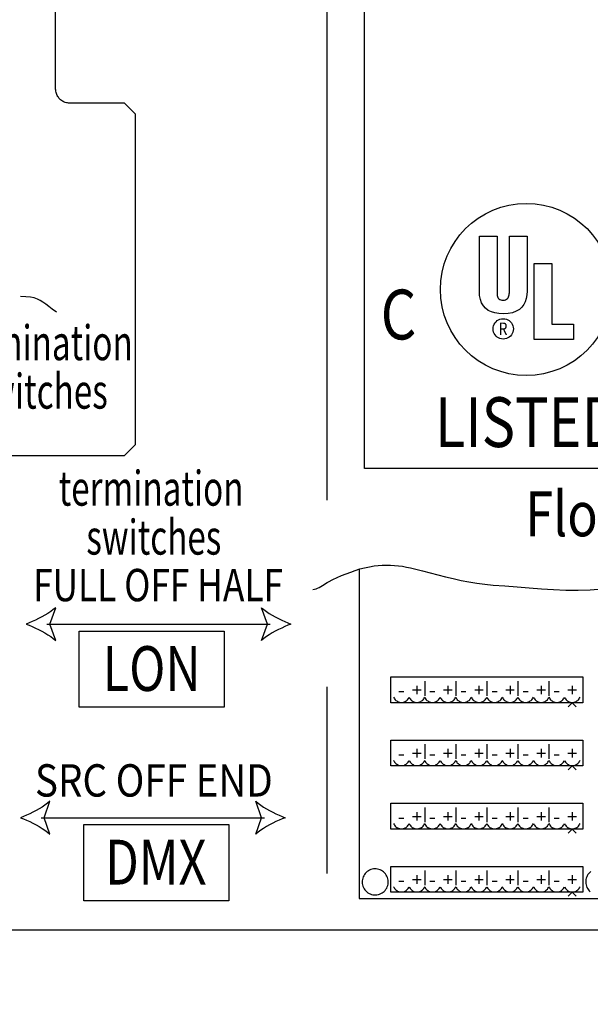
# Model space of a CAD drawing. Extents: x 1.8 to 50.3, y 5.2 to 34.
# Drawn here: x 27.5 to 28.6, y 23.4 to 25.4 of the extents above; entities that cross this region are included whole.
import ezdxf
from ezdxf.enums import TextEntityAlignment as Align

# ---------------------------------------------------------------- set-up
doc = ezdxf.new("R2010")
doc.units = 0
doc.header["$LTSCALE"] = 1.5
doc.header["$MEASUREMENT"] = 0
doc.linetypes.add('PHANTOM', pattern=[2.5, 1.25, -0.25, 0.25, -0.25, 0.25, -0.25])
doc.layers.add('ART', color=2, linetype='CONTINUOUS')
doc.layers.add('DIM', color=1, linetype='CONTINUOUS')
doc.styles.add('Arial', font='ARIALUNI.TTF')

msp = doc.modelspace()

# ---------------------------------------------------------------- linework, layer by layer
at = {"layer": 'ART'}
for p, q in [((28.1905, 24.4582), (28.1905, 27.2776)), ((31.3224, 24.4582), (28.1905, 24.4582)), ((28.2868, 24.0134), (28.304, 24.0134)), ((28.2954, 24.0219), (28.2954, 24.0048)), ((28.3493, 24.0134), (28.3664, 24.0134)), ((28.3579, 24.0219), (28.3579, 24.0048)), ((28.4117, 24.0134), (28.4289, 24.0134)), ((28.4203, 24.0219), (28.4203, 24.0048)), ((28.4742, 24.0134), (28.4914, 24.0134)), ((28.4828, 24.0219), (28.4828, 24.0048)), ((28.5367, 24.0134), (28.5538, 24.0134)), ((28.5452, 24.0219), (28.5452, 24.0048)), ((28.5991, 24.0134), (28.6163, 24.0134)), ((28.6077, 24.0219), (28.6077, 24.0048)), ((28.2594, 24.01), (28.2692, 24.01)), ((28.3218, 24.01), (28.3317, 24.01)), ((28.3843, 24.01), (28.3942, 24.01)), ((28.4468, 24.01), (28.4566, 24.01)), ((28.5092, 24.01), (28.5191, 24.01)), ((28.5717, 24.01), (28.5815, 24.01)), ((28.2954, 23.895), (28.2954, 23.8778)), ((28.3579, 23.895), (28.3579, 23.8778)), ((28.4203, 23.895), (28.4203, 23.8778)), ((28.4828, 23.895), (28.4828, 23.8778)), ((28.5452, 23.895), (28.5452, 23.8778)), ((28.6077, 23.895), (28.6077, 23.8778)), ((28.2594, 23.883), (28.2692, 23.883)), ((28.2868, 23.8865), (28.304, 23.8865)), ((28.3218, 23.883), (28.3317, 23.883)), ((28.3493, 23.8865), (28.3664, 23.8865)), ((28.3843, 23.883), (28.3942, 23.883)), ((28.4117, 23.8865), (28.4289, 23.8865)), ((28.4468, 23.883), (28.4566, 23.883)), ((28.4742, 23.8865), (28.4914, 23.8865)), ((28.5092, 23.883), (28.5191, 23.883)), ((28.5367, 23.8865), (28.5538, 23.8865)), ((28.5717, 23.883), (28.5815, 23.883)), ((28.5991, 23.8865), (28.6163, 23.8865)), ((28.2594, 23.7561), (28.2692, 23.7561)), ((28.2868, 23.7595), (28.304, 23.7595)), ((28.2954, 23.7681), (28.2954, 23.7509)), ((28.3218, 23.7561), (28.3317, 23.7561)), ((28.3493, 23.7595), (28.3664, 23.7595)), ((28.3579, 23.7681), (28.3579, 23.7509)), ((28.3843, 23.7561), (28.3942, 23.7561)), ((28.4117, 23.7595), (28.4289, 23.7595)), ((28.4203, 23.7681), (28.4203, 23.7509)), ((28.4468, 23.7561), (28.4566, 23.7561)), ((28.4742, 23.7595), (28.4914, 23.7595)), ((28.4828, 23.7681), (28.4828, 23.7509)), ((28.5092, 23.7561), (28.5191, 23.7561)), ((28.5367, 23.7595), (28.5538, 23.7595)), ((28.5452, 23.7681), (28.5452, 23.7509)), ((28.5717, 23.7561), (28.5815, 23.7561)), ((28.5991, 23.7595), (28.6163, 23.7595)), ((28.6077, 23.7681), (28.6077, 23.7509)), ((28.2954, 23.6412), (28.2954, 23.624)), ((28.3579, 23.6412), (28.3579, 23.624)), ((28.4203, 23.6412), (28.4203, 23.624)), ((28.4828, 23.6412), (28.4828, 23.624)), ((28.5452, 23.6412), (28.5452, 23.624)), ((28.6077, 23.6412), (28.6077, 23.624)), ((28.2594, 23.6292), (28.2692, 23.6292)), ((28.2868, 23.6326), (28.304, 23.6326)), ((28.3218, 23.6292), (28.3317, 23.6292)), ((28.3493, 23.6326), (28.3664, 23.6326)), ((28.3843, 23.6292), (28.3942, 23.6292)), ((28.4117, 23.6326), (28.4289, 23.6326)), ((28.4468, 23.6292), (28.4566, 23.6292)), ((28.4742, 23.6326), (28.4914, 23.6326)), ((28.5092, 23.6292), (28.5191, 23.6292)), ((28.5367, 23.6326), (28.5538, 23.6326)), ((28.5717, 23.6292), (28.5815, 23.6292)), ((28.5991, 23.6326), (28.6163, 23.6326))]:
    msp.add_line(p, q, dxfattribs=at)
at = {"layer": 'ART', "linetype": 'Continuous'}
msp.add_line((20.3954, 23.5315), (31.3954, 23.5315), dxfattribs=at)
at = {"layer": 'ART'}
for points in [[(27.4288, 24.4844), (27.7076, 24.4844), (27.7299, 24.5067), (27.7299, 25.17), (27.7076, 25.1923), (27.5973, 25.1923), (27.5951, 25.1924), (27.5929, 25.1927), (27.5908, 25.1931), (27.5886, 25.1937), (27.5866, 25.1944), (27.5846, 25.1954), (27.5827, 25.1964), (27.5808, 25.1977), (27.5791, 25.199), (27.5775, 25.2005), (27.5759, 25.2022), (27.5746, 25.2039), (27.5734, 25.2058), (27.5723, 25.2077), (27.5714, 25.2097), (27.5706, 25.2117), (27.57, 25.2138), (27.5696, 25.216), (27.5693, 25.2182), (27.5692, 25.2204), (27.5692, 25.6377)], [(28.4211, 24.9249), (28.4568, 24.9249), (28.4568, 24.81), (28.4568, 24.8078), (28.4571, 24.8058), (28.4575, 24.8038), (28.4582, 24.8021), (28.4592, 24.8005), (28.4604, 24.7991), (28.462, 24.798), (28.464, 24.7971), (28.4663, 24.7966), (28.4692, 24.7964), (28.4718, 24.7966), (28.474, 24.7973), (28.4759, 24.7983), (28.4775, 24.7997), (28.4788, 24.8013), (28.4798, 24.8031), (28.4805, 24.805), (28.481, 24.807), (28.4813, 24.809), (28.4814, 24.811), (28.4814, 24.9249), (28.517, 24.9249), (28.517, 24.8147), (28.5167, 24.8071), (28.5155, 24.8), (28.5135, 24.7934), (28.5106, 24.7874), (28.5067, 24.7821), (28.5017, 24.7776), (28.4954, 24.774), (28.488, 24.7712), (28.4792, 24.7696), (28.469, 24.769), (28.4603, 24.7694), (28.4524, 24.7707), (28.4453, 24.7729), (28.439, 24.776), (28.4337, 24.7801), (28.4292, 24.7851), (28.4257, 24.791), (28.4232, 24.7979), (28.4216, 24.8058), (28.4211, 24.8147), (28.4211, 24.9249)], [(28.5311, 24.7174), (28.5311, 24.8698), (28.5667, 24.8698), (28.5667, 24.748), (28.6104, 24.748), (28.6104, 24.7174), (28.5311, 24.7174)], [(27.5708, 24.7722), (27.5624, 24.7782), (27.5553, 24.7835), (27.5492, 24.7882), (27.5436, 24.7923), (27.5382, 24.7957), (27.5324, 24.7986), (27.526, 24.8008), (27.5184, 24.8023), (27.5093, 24.8033), (27.4982, 24.8036)], [(28.4486, 24.7387), (28.4489, 24.742), (28.4496, 24.7452), (28.4509, 24.7481), (28.4526, 24.7508), (28.4546, 24.7532), (28.457, 24.7553), (28.4597, 24.7569), (28.4626, 24.7582), (28.4658, 24.759), (28.4691, 24.7592), (28.4724, 24.759), (28.4756, 24.7582), (28.4785, 24.7569), (28.4812, 24.7553), (28.4836, 24.7532), (28.4857, 24.7508), (28.4873, 24.7481), (28.4886, 24.7452), (28.4894, 24.742), (28.4896, 24.7387), (28.4894, 24.7354), (28.4886, 24.7322), (28.4873, 24.7293), (28.4857, 24.7266), (28.4836, 24.7242), (28.4812, 24.7222), (28.4785, 24.7205), (28.4756, 24.7192), (28.4724, 24.7185), (28.4691, 24.7182), (28.4658, 24.7185), (28.4626, 24.7192), (28.4597, 24.7205), (28.457, 24.7222), (28.4546, 24.7242), (28.4526, 24.7266), (28.4509, 24.7293), (28.4496, 24.7322), (28.4489, 24.7354), (28.4486, 24.7387)], [(28.0863, 24.2151), (28.0895, 24.2156), (28.0927, 24.2165), (28.096, 24.2178), (28.0992, 24.2194), (28.1024, 24.2213), (28.1056, 24.2232), (28.1088, 24.2253), (28.1119, 24.2272), (28.1149, 24.2291), (28.1179, 24.2307), (28.1265, 24.235), (28.1352, 24.2391), (28.1441, 24.2431), (28.1532, 24.2468), (28.1624, 24.2503), (28.1717, 24.2535), (28.181, 24.2564), (28.1905, 24.2588), (28.2, 24.2609), (28.2096, 24.2625), (28.2178, 24.2635), (28.226, 24.2641), (28.2342, 24.2643), (28.2423, 24.2641), (28.2505, 24.2636), (28.2586, 24.2628), (28.2667, 24.2618), (28.2747, 24.2604), (28.2827, 24.2588), (28.2907, 24.2569), (28.3065, 24.2528), (28.3222, 24.2488), (28.3377, 24.2447), (28.3532, 24.2407), (28.3687, 24.237), (28.3843, 24.2335), (28.4, 24.2304), (28.4159, 24.2277), (28.4321, 24.2256), (28.4486, 24.2241), (28.4726, 24.2223), (28.4969, 24.2203), (28.5213, 24.2183), (28.5459, 24.2165), (28.5705, 24.215), (28.595, 24.2141), (28.6195, 24.2139), (28.6439, 24.2147), (28.668, 24.2166)], [(28.1795, 24.2568), (28.1795, 23.5944), (28.6951, 23.5944), (28.6951, 24.2203)], [(27.5099, 24.1457), (27.516, 24.1433), (27.5222, 24.1407), (27.5286, 24.1378), (27.535, 24.1347), (27.5413, 24.1314), (27.5475, 24.1279), (27.5535, 24.1242), (27.5592, 24.1205), (27.5645, 24.1166), (27.5693, 24.1127), (27.5573, 24.1457), (27.5693, 24.1787), (27.5645, 24.1748), (27.5592, 24.1709), (27.5535, 24.1671), (27.5475, 24.1635), (27.5413, 24.16), (27.535, 24.1567), (27.5286, 24.1535), (27.5222, 24.1507), (27.516, 24.148), (27.5099, 24.1457)], [(28.0423, 24.1457), (28.0363, 24.1433), (28.03, 24.1407), (28.0237, 24.1378), (28.0173, 24.1347), (28.0109, 24.1314), (28.0047, 24.1279), (27.9988, 24.1242), (27.9931, 24.1205), (27.9878, 24.1166), (27.983, 24.1127), (27.9949, 24.1457), (27.983, 24.1787), (27.9878, 24.1748), (27.9931, 24.1709), (27.9988, 24.1671), (28.0047, 24.1635), (28.0109, 24.16), (28.0173, 24.1567), (28.0237, 24.1535), (28.03, 24.1507), (28.0363, 24.148), (28.0423, 24.1457)], [(27.5518, 24.1457), (28.0004, 24.1457)], [(27.6164, 24.1318), (27.9081, 24.1318), (27.9081, 23.979), (27.6164, 23.979), (27.6164, 24.1318)], [(28.2431, 23.9877), (28.2431, 24.0396)], [(28.2431, 24.0396), (28.6291, 24.0396)], [(28.3112, 24.0312), (28.3112, 24.0018)], [(28.3736, 24.0312), (28.3736, 24.0018)], [(28.4361, 24.0312), (28.4361, 24.0018)], [(28.4986, 24.0312), (28.4986, 24.0018)], [(28.561, 24.0312), (28.561, 24.0018)], [(28.6291, 24.0396), (28.6291, 23.9877)], [(28.2487, 23.999), (28.2496, 23.9971), (28.2507, 23.9954), (28.2519, 23.9939), (28.2533, 23.9925), (28.2549, 23.9913), (28.2566, 23.9903), (28.2584, 23.9895), (28.2603, 23.9889), (28.2623, 23.9885), (28.2643, 23.9884), (28.2664, 23.9885), (28.2684, 23.9889), (28.2703, 23.9895), (28.2721, 23.9903), (28.2738, 23.9913), (28.2753, 23.9925), (28.2768, 23.9939), (28.278, 23.9954), (28.2791, 23.9971), (28.28, 23.999)], [(28.28, 23.999), (28.2808, 23.9971), (28.2819, 23.9954), (28.2832, 23.9939), (28.2846, 23.9925), (28.2861, 23.9913), (28.2878, 23.9903), (28.2897, 23.9895), (28.2916, 23.9889), (28.2935, 23.9885), (28.2956, 23.9884), (28.2976, 23.9885), (28.2996, 23.9889), (28.3015, 23.9895), (28.3033, 23.9903), (28.305, 23.9913), (28.3066, 23.9925), (28.308, 23.9939), (28.3092, 23.9954), (28.3103, 23.9971), (28.3112, 23.999)], [(28.3112, 23.999), (28.3121, 23.9971), (28.3131, 23.9954), (28.3144, 23.9939), (28.3158, 23.9925), (28.3174, 23.9913), (28.3191, 23.9903), (28.3209, 23.9895), (28.3228, 23.9889), (28.3248, 23.9885), (28.3268, 23.9884), (28.3289, 23.9885), (28.3308, 23.9889), (28.3327, 23.9895), (28.3345, 23.9903), (28.3362, 23.9913), (28.3378, 23.9925), (28.3392, 23.9939), (28.3405, 23.9954), (28.3415, 23.9971), (28.3424, 23.999)], [(28.3424, 23.999), (28.3433, 23.9971), (28.3444, 23.9954), (28.3456, 23.9939), (28.347, 23.9925), (28.3486, 23.9913), (28.3503, 23.9903), (28.3521, 23.9895), (28.354, 23.9889), (28.356, 23.9885), (28.358, 23.9884), (28.3601, 23.9885), (28.3621, 23.9889), (28.364, 23.9895), (28.3658, 23.9903), (28.3675, 23.9913), (28.369, 23.9925), (28.3704, 23.9939), (28.3717, 23.9954), (28.3728, 23.9971), (28.3736, 23.999)], [(28.3736, 23.999), (28.3745, 23.9971), (28.3756, 23.9954), (28.3768, 23.9939), (28.3783, 23.9925), (28.3798, 23.9913), (28.3815, 23.9903), (28.3833, 23.9895), (28.3852, 23.9889), (28.3872, 23.9885), (28.3893, 23.9884), (28.3913, 23.9885), (28.3933, 23.9889), (28.3952, 23.9895), (28.397, 23.9903), (28.3987, 23.9913), (28.4003, 23.9925), (28.4017, 23.9939), (28.4029, 23.9954), (28.404, 23.9971), (28.4049, 23.999)], [(28.4049, 23.999), (28.4058, 23.9971), (28.4068, 23.9954), (28.4081, 23.9939), (28.4095, 23.9925), (28.4111, 23.9913), (28.4128, 23.9903), (28.4146, 23.9895), (28.4165, 23.9889), (28.4185, 23.9885), (28.4205, 23.9884), (28.4225, 23.9885), (28.4245, 23.9889), (28.4264, 23.9895), (28.4282, 23.9903), (28.4299, 23.9913), (28.4315, 23.9925), (28.4329, 23.9939), (28.4342, 23.9954), (28.4352, 23.9971), (28.4361, 23.999)], [(28.4361, 23.999), (28.437, 23.9971), (28.4381, 23.9954), (28.4393, 23.9939), (28.4407, 23.9925), (28.4423, 23.9913), (28.444, 23.9903), (28.4458, 23.9895), (28.4477, 23.9889), (28.4497, 23.9885), (28.4517, 23.9884), (28.4538, 23.9885), (28.4557, 23.9889), (28.4577, 23.9895), (28.4595, 23.9903), (28.4612, 23.9913), (28.4627, 23.9925), (28.4641, 23.9939), (28.4654, 23.9954), (28.4665, 23.9971), (28.4673, 23.999)], [(28.4673, 23.999), (28.4682, 23.9971), (28.4693, 23.9954), (28.4705, 23.9939), (28.472, 23.9925), (28.4735, 23.9913), (28.4752, 23.9903), (28.477, 23.9895), (28.4789, 23.9889), (28.4809, 23.9885), (28.483, 23.9884), (28.485, 23.9885), (28.487, 23.9889), (28.4889, 23.9895), (28.4907, 23.9903), (28.4924, 23.9913), (28.4939, 23.9925), (28.4954, 23.9939), (28.4966, 23.9954), (28.4977, 23.9971), (28.4986, 23.999)], [(28.4986, 23.999), (28.4994, 23.9971), (28.5005, 23.9954), (28.5018, 23.9939), (28.5032, 23.9925), (28.5048, 23.9913), (28.5065, 23.9903), (28.5083, 23.9895), (28.5102, 23.9889), (28.5122, 23.9885), (28.5142, 23.9884), (28.5162, 23.9885), (28.5182, 23.9889), (28.5201, 23.9895), (28.5219, 23.9903), (28.5236, 23.9913), (28.5252, 23.9925), (28.5266, 23.9939), (28.5279, 23.9954), (28.5289, 23.9971), (28.5298, 23.999)], [(28.5298, 23.999), (28.5307, 23.9971), (28.5317, 23.9954), (28.533, 23.9939), (28.5344, 23.9925), (28.536, 23.9913), (28.5377, 23.9903), (28.5395, 23.9895), (28.5414, 23.9889), (28.5434, 23.9885), (28.5454, 23.9884), (28.5475, 23.9885), (28.5494, 23.9889), (28.5513, 23.9895), (28.5531, 23.9903), (28.5548, 23.9913), (28.5564, 23.9925), (28.5578, 23.9939), (28.5591, 23.9954), (28.5602, 23.9971), (28.561, 23.999)], [(28.561, 23.999), (28.5619, 23.9971), (28.563, 23.9954), (28.5642, 23.9939), (28.5656, 23.9925), (28.5672, 23.9913), (28.5689, 23.9903), (28.5707, 23.9895), (28.5726, 23.9889), (28.5746, 23.9885), (28.5766, 23.9884), (28.5787, 23.9885), (28.5807, 23.9889), (28.5826, 23.9895), (28.5844, 23.9903), (28.5861, 23.9913), (28.5876, 23.9925), (28.5891, 23.9939), (28.5903, 23.9954), (28.5914, 23.9971), (28.5923, 23.999)], [(28.5923, 23.999), (28.5931, 23.9971), (28.5942, 23.9954), (28.5955, 23.9939), (28.5969, 23.9925), (28.5984, 23.9913), (28.6001, 23.9903), (28.602, 23.9895), (28.6039, 23.9889), (28.6058, 23.9885), (28.6079, 23.9884), (28.6099, 23.9885), (28.6119, 23.9889), (28.6138, 23.9895), (28.6156, 23.9903), (28.6173, 23.9913), (28.6189, 23.9925), (28.6203, 23.9939), (28.6215, 23.9954), (28.6226, 23.9971), (28.6235, 23.999)], [(28.6291, 23.9877), (28.2431, 23.9877)], [(28.6079, 23.9877), (28.5999, 23.9797)], [(28.6158, 23.9797), (28.6079, 23.9877)], [(28.2431, 23.8608), (28.2431, 23.9126)], [(28.2431, 23.9126), (28.6291, 23.9126)], [(28.6291, 23.9126), (28.6291, 23.8608)], [(28.3112, 23.9043), (28.3112, 23.8749)], [(28.3736, 23.9043), (28.3736, 23.8749)], [(28.4361, 23.9043), (28.4361, 23.8749)], [(28.4986, 23.9043), (28.4986, 23.8749)], [(28.561, 23.9043), (28.561, 23.8749)], [(28.6291, 23.8608), (28.2431, 23.8608)], [(28.2487, 23.872), (28.2496, 23.8702), (28.2507, 23.8685), (28.2519, 23.8669), (28.2533, 23.8656), (28.2549, 23.8644), (28.2566, 23.8634), (28.2584, 23.8626), (28.2603, 23.862), (28.2623, 23.8616), (28.2643, 23.8615), (28.2664, 23.8616), (28.2684, 23.862), (28.2703, 23.8626), (28.2721, 23.8634), (28.2738, 23.8644), (28.2753, 23.8656), (28.2768, 23.8669), (28.278, 23.8685), (28.2791, 23.8702), (28.28, 23.872)], [(28.28, 23.872), (28.2808, 23.8702), (28.2819, 23.8685), (28.2832, 23.8669), (28.2846, 23.8656), (28.2861, 23.8644), (28.2878, 23.8634), (28.2897, 23.8626), (28.2916, 23.862), (28.2935, 23.8616), (28.2956, 23.8615), (28.2976, 23.8616), (28.2996, 23.862), (28.3015, 23.8626), (28.3033, 23.8634), (28.305, 23.8644), (28.3066, 23.8656), (28.308, 23.8669), (28.3092, 23.8685), (28.3103, 23.8702), (28.3112, 23.872)], [(28.3112, 23.872), (28.3121, 23.8702), (28.3131, 23.8685), (28.3144, 23.8669), (28.3158, 23.8656), (28.3174, 23.8644), (28.3191, 23.8634), (28.3209, 23.8626), (28.3228, 23.862), (28.3248, 23.8616), (28.3268, 23.8615), (28.3289, 23.8616), (28.3308, 23.862), (28.3327, 23.8626), (28.3345, 23.8634), (28.3362, 23.8644), (28.3378, 23.8656), (28.3392, 23.8669), (28.3405, 23.8685), (28.3415, 23.8702), (28.3424, 23.872)], [(28.3424, 23.872), (28.3433, 23.8702), (28.3444, 23.8685), (28.3456, 23.8669), (28.347, 23.8656), (28.3486, 23.8644), (28.3503, 23.8634), (28.3521, 23.8626), (28.354, 23.862), (28.356, 23.8616), (28.358, 23.8615), (28.3601, 23.8616), (28.3621, 23.862), (28.364, 23.8626), (28.3658, 23.8634), (28.3675, 23.8644), (28.369, 23.8656), (28.3704, 23.8669), (28.3717, 23.8685), (28.3728, 23.8702), (28.3736, 23.872)], [(28.3736, 23.872), (28.3745, 23.8702), (28.3756, 23.8685), (28.3768, 23.8669), (28.3783, 23.8656), (28.3798, 23.8644), (28.3815, 23.8634), (28.3833, 23.8626), (28.3852, 23.862), (28.3872, 23.8616), (28.3893, 23.8615), (28.3913, 23.8616), (28.3933, 23.862), (28.3952, 23.8626), (28.397, 23.8634), (28.3987, 23.8644), (28.4003, 23.8656), (28.4017, 23.8669), (28.4029, 23.8685), (28.404, 23.8702), (28.4049, 23.872)], [(28.4049, 23.872), (28.4058, 23.8702), (28.4068, 23.8685), (28.4081, 23.8669), (28.4095, 23.8656), (28.4111, 23.8644), (28.4128, 23.8634), (28.4146, 23.8626), (28.4165, 23.862), (28.4185, 23.8616), (28.4205, 23.8615), (28.4225, 23.8616), (28.4245, 23.862), (28.4264, 23.8626), (28.4282, 23.8634), (28.4299, 23.8644), (28.4315, 23.8656), (28.4329, 23.8669), (28.4342, 23.8685), (28.4352, 23.8702), (28.4361, 23.872)], [(28.4361, 23.872), (28.437, 23.8702), (28.4381, 23.8685), (28.4393, 23.8669), (28.4407, 23.8656), (28.4423, 23.8644), (28.444, 23.8634), (28.4458, 23.8626), (28.4477, 23.862), (28.4497, 23.8616), (28.4517, 23.8615), (28.4538, 23.8616), (28.4557, 23.862), (28.4577, 23.8626), (28.4595, 23.8634), (28.4612, 23.8644), (28.4627, 23.8656), (28.4641, 23.8669), (28.4654, 23.8685), (28.4665, 23.8702), (28.4673, 23.872)], [(28.4673, 23.872), (28.4682, 23.8702), (28.4693, 23.8685), (28.4705, 23.8669), (28.472, 23.8656), (28.4735, 23.8644), (28.4752, 23.8634), (28.477, 23.8626), (28.4789, 23.862), (28.4809, 23.8616), (28.483, 23.8615), (28.485, 23.8616), (28.487, 23.862), (28.4889, 23.8626), (28.4907, 23.8634), (28.4924, 23.8644), (28.4939, 23.8656), (28.4954, 23.8669), (28.4966, 23.8685), (28.4977, 23.8702), (28.4986, 23.872)], [(28.4986, 23.872), (28.4994, 23.8702), (28.5005, 23.8685), (28.5018, 23.8669), (28.5032, 23.8656), (28.5048, 23.8644), (28.5065, 23.8634), (28.5083, 23.8626), (28.5102, 23.862), (28.5122, 23.8616), (28.5142, 23.8615), (28.5162, 23.8616), (28.5182, 23.862), (28.5201, 23.8626), (28.5219, 23.8634), (28.5236, 23.8644), (28.5252, 23.8656), (28.5266, 23.8669), (28.5279, 23.8685), (28.5289, 23.8702), (28.5298, 23.872)], [(28.5298, 23.872), (28.5307, 23.8702), (28.5317, 23.8685), (28.533, 23.8669), (28.5344, 23.8656), (28.536, 23.8644), (28.5377, 23.8634), (28.5395, 23.8626), (28.5414, 23.862), (28.5434, 23.8616), (28.5454, 23.8615), (28.5475, 23.8616), (28.5494, 23.862), (28.5513, 23.8626), (28.5531, 23.8634), (28.5548, 23.8644), (28.5564, 23.8656), (28.5578, 23.8669), (28.5591, 23.8685), (28.5602, 23.8702), (28.561, 23.872)], [(28.561, 23.872), (28.5619, 23.8702), (28.563, 23.8685), (28.5642, 23.8669), (28.5656, 23.8656), (28.5672, 23.8644), (28.5689, 23.8634), (28.5707, 23.8626), (28.5726, 23.862), (28.5746, 23.8616), (28.5766, 23.8615), (28.5787, 23.8616), (28.5807, 23.862), (28.5826, 23.8626), (28.5844, 23.8634), (28.5861, 23.8644), (28.5876, 23.8656), (28.5891, 23.8669), (28.5903, 23.8685), (28.5914, 23.8702), (28.5923, 23.872)], [(28.5923, 23.872), (28.5931, 23.8702), (28.5942, 23.8685), (28.5955, 23.8669), (28.5969, 23.8656), (28.5984, 23.8644), (28.6001, 23.8634), (28.602, 23.8626), (28.6039, 23.862), (28.6058, 23.8616), (28.6079, 23.8615), (28.6099, 23.8616), (28.6119, 23.862), (28.6138, 23.8626), (28.6156, 23.8634), (28.6173, 23.8644), (28.6189, 23.8656), (28.6203, 23.8669), (28.6215, 23.8685), (28.6226, 23.8702), (28.6235, 23.872)], [(28.6079, 23.8607), (28.5999, 23.8528)], [(28.6158, 23.8528), (28.6079, 23.8607)], [(27.4983, 23.7568), (27.5044, 23.7544), (27.5106, 23.7518), (27.517, 23.7489), (27.5234, 23.7458), (27.5297, 23.7425), (27.5359, 23.739), (27.5419, 23.7354), (27.5476, 23.7316), (27.5529, 23.7277), (27.5577, 23.7238), (27.5458, 23.7568), (27.5577, 23.7898), (27.5529, 23.7859), (27.5476, 23.782), (27.5419, 23.7782), (27.5359, 23.7746), (27.5297, 23.7711), (27.5234, 23.7678), (27.517, 23.7647), (27.5106, 23.7618), (27.5044, 23.7591), (27.4983, 23.7568)], [(28.0308, 23.7568), (28.0247, 23.7544), (28.0185, 23.7518), (28.0121, 23.7489), (28.0057, 23.7458), (27.9994, 23.7425), (27.9932, 23.739), (27.9872, 23.7354), (27.9815, 23.7316), (27.9762, 23.7277), (27.9714, 23.7238), (27.9833, 23.7568), (27.9714, 23.7898), (27.9762, 23.7859), (27.9815, 23.782), (27.9872, 23.7782), (27.9932, 23.7746), (27.9994, 23.7711), (28.0057, 23.7678), (28.0121, 23.7647), (28.0185, 23.7618), (28.0247, 23.7591), (28.0308, 23.7568)], [(28.2431, 23.7339), (28.2431, 23.7857)], [(28.2431, 23.7857), (28.6291, 23.7857)], [(28.3112, 23.7774), (28.3112, 23.748)], [(28.3736, 23.7774), (28.3736, 23.748)], [(28.4361, 23.7774), (28.4361, 23.748)], [(28.4986, 23.7774), (28.4986, 23.748)], [(28.561, 23.7774), (28.561, 23.748)], [(28.6291, 23.7857), (28.6291, 23.7339)], [(27.5403, 23.7568), (27.9889, 23.7568)], [(27.6257, 23.7429), (27.9173, 23.7429), (27.9173, 23.5901), (27.6257, 23.5901), (27.6257, 23.7429)], [(28.2487, 23.7451), (28.2496, 23.7433), (28.2507, 23.7416), (28.2519, 23.74), (28.2533, 23.7386), (28.2549, 23.7374), (28.2566, 23.7364), (28.2584, 23.7356), (28.2603, 23.735), (28.2623, 23.7347), (28.2643, 23.7346), (28.2664, 23.7347), (28.2684, 23.735), (28.2703, 23.7356), (28.2721, 23.7364), (28.2738, 23.7374), (28.2753, 23.7386), (28.2768, 23.74), (28.278, 23.7416), (28.2791, 23.7433), (28.28, 23.7451)], [(28.28, 23.7451), (28.2808, 23.7433), (28.2819, 23.7416), (28.2832, 23.74), (28.2846, 23.7386), (28.2861, 23.7374), (28.2878, 23.7364), (28.2897, 23.7356), (28.2916, 23.735), (28.2935, 23.7347), (28.2956, 23.7346), (28.2976, 23.7347), (28.2996, 23.735), (28.3015, 23.7356), (28.3033, 23.7364), (28.305, 23.7374), (28.3066, 23.7386), (28.308, 23.74), (28.3092, 23.7416), (28.3103, 23.7433), (28.3112, 23.7451)], [(28.3112, 23.7451), (28.3121, 23.7433), (28.3131, 23.7416), (28.3144, 23.74), (28.3158, 23.7386), (28.3174, 23.7374), (28.3191, 23.7364), (28.3209, 23.7356), (28.3228, 23.735), (28.3248, 23.7347), (28.3268, 23.7346), (28.3289, 23.7347), (28.3308, 23.735), (28.3327, 23.7356), (28.3345, 23.7364), (28.3362, 23.7374), (28.3378, 23.7386), (28.3392, 23.74), (28.3405, 23.7416), (28.3415, 23.7433), (28.3424, 23.7451)], [(28.3424, 23.7451), (28.3433, 23.7433), (28.3444, 23.7416), (28.3456, 23.74), (28.347, 23.7386), (28.3486, 23.7374), (28.3503, 23.7364), (28.3521, 23.7356), (28.354, 23.735), (28.356, 23.7347), (28.358, 23.7346), (28.3601, 23.7347), (28.3621, 23.735), (28.364, 23.7356), (28.3658, 23.7364), (28.3675, 23.7374), (28.369, 23.7386), (28.3704, 23.74), (28.3717, 23.7416), (28.3728, 23.7433), (28.3736, 23.7451)], [(28.3736, 23.7451), (28.3745, 23.7433), (28.3756, 23.7416), (28.3768, 23.74), (28.3783, 23.7386), (28.3798, 23.7374), (28.3815, 23.7364), (28.3833, 23.7356), (28.3852, 23.735), (28.3872, 23.7347), (28.3893, 23.7346), (28.3913, 23.7347), (28.3933, 23.735), (28.3952, 23.7356), (28.397, 23.7364), (28.3987, 23.7374), (28.4003, 23.7386), (28.4017, 23.74), (28.4029, 23.7416), (28.404, 23.7433), (28.4049, 23.7451)], [(28.4049, 23.7451), (28.4058, 23.7433), (28.4068, 23.7416), (28.4081, 23.74), (28.4095, 23.7386), (28.4111, 23.7374), (28.4128, 23.7364), (28.4146, 23.7356), (28.4165, 23.735), (28.4185, 23.7347), (28.4205, 23.7346), (28.4225, 23.7347), (28.4245, 23.735), (28.4264, 23.7356), (28.4282, 23.7364), (28.4299, 23.7374), (28.4315, 23.7386), (28.4329, 23.74), (28.4342, 23.7416), (28.4352, 23.7433), (28.4361, 23.7451)], [(28.4361, 23.7451), (28.437, 23.7433), (28.4381, 23.7416), (28.4393, 23.74), (28.4407, 23.7386), (28.4423, 23.7374), (28.444, 23.7364), (28.4458, 23.7356), (28.4477, 23.735), (28.4497, 23.7347), (28.4517, 23.7346), (28.4538, 23.7347), (28.4557, 23.735), (28.4577, 23.7356), (28.4595, 23.7364), (28.4612, 23.7374), (28.4627, 23.7386), (28.4641, 23.74), (28.4654, 23.7416), (28.4665, 23.7433), (28.4673, 23.7451)], [(28.4673, 23.7451), (28.4682, 23.7433), (28.4693, 23.7416), (28.4705, 23.74), (28.472, 23.7386), (28.4735, 23.7374), (28.4752, 23.7364), (28.477, 23.7356), (28.4789, 23.735), (28.4809, 23.7347), (28.483, 23.7346), (28.485, 23.7347), (28.487, 23.735), (28.4889, 23.7356), (28.4907, 23.7364), (28.4924, 23.7374), (28.4939, 23.7386), (28.4954, 23.74), (28.4966, 23.7416), (28.4977, 23.7433), (28.4986, 23.7451)], [(28.4986, 23.7451), (28.4994, 23.7433), (28.5005, 23.7416), (28.5018, 23.74), (28.5032, 23.7386), (28.5048, 23.7374), (28.5065, 23.7364), (28.5083, 23.7356), (28.5102, 23.735), (28.5122, 23.7347), (28.5142, 23.7346), (28.5162, 23.7347), (28.5182, 23.735), (28.5201, 23.7356), (28.5219, 23.7364), (28.5236, 23.7374), (28.5252, 23.7386), (28.5266, 23.74), (28.5279, 23.7416), (28.5289, 23.7433), (28.5298, 23.7451)], [(28.5298, 23.7451), (28.5307, 23.7433), (28.5317, 23.7416), (28.533, 23.74), (28.5344, 23.7386), (28.536, 23.7374), (28.5377, 23.7364), (28.5395, 23.7356), (28.5414, 23.735), (28.5434, 23.7347), (28.5454, 23.7346), (28.5475, 23.7347), (28.5494, 23.735), (28.5513, 23.7356), (28.5531, 23.7364), (28.5548, 23.7374), (28.5564, 23.7386), (28.5578, 23.74), (28.5591, 23.7416), (28.5602, 23.7433), (28.561, 23.7451)], [(28.561, 23.7451), (28.5619, 23.7433), (28.563, 23.7416), (28.5642, 23.74), (28.5656, 23.7386), (28.5672, 23.7374), (28.5689, 23.7364), (28.5707, 23.7356), (28.5726, 23.735), (28.5746, 23.7347), (28.5766, 23.7346), (28.5787, 23.7347), (28.5807, 23.735), (28.5826, 23.7356), (28.5844, 23.7364), (28.5861, 23.7374), (28.5876, 23.7386), (28.5891, 23.74), (28.5903, 23.7416), (28.5914, 23.7433), (28.5923, 23.7451)], [(28.5923, 23.7451), (28.5931, 23.7433), (28.5942, 23.7416), (28.5955, 23.74), (28.5969, 23.7386), (28.5984, 23.7374), (28.6001, 23.7364), (28.602, 23.7356), (28.6039, 23.735), (28.6058, 23.7347), (28.6079, 23.7346), (28.6099, 23.7347), (28.6119, 23.735), (28.6138, 23.7356), (28.6156, 23.7364), (28.6173, 23.7374), (28.6189, 23.7386), (28.6203, 23.74), (28.6215, 23.7416), (28.6226, 23.7433), (28.6235, 23.7451)], [(28.6291, 23.7339), (28.2431, 23.7339)], [(28.6079, 23.7338), (28.5999, 23.7259)], [(28.6158, 23.7259), (28.6079, 23.7338)], [(28.2431, 23.6069), (28.2431, 23.6588)], [(28.2431, 23.6588), (28.6291, 23.6588)], [(28.6291, 23.6588), (28.6291, 23.6069)], [(28.2109, 23.6541), (28.2081, 23.6538), (28.2054, 23.6533), (28.2028, 23.6525), (28.2003, 23.6515), (28.1979, 23.6501), (28.1957, 23.6486), (28.1936, 23.6468), (28.1918, 23.6449), (28.1901, 23.6427), (28.1887, 23.6403), (28.1875, 23.6378), (28.1866, 23.6352), (28.1859, 23.6325), (28.1856, 23.6298), (28.1855, 23.6271), (28.1858, 23.6244), (28.1863, 23.6217), (28.187, 23.6191), (28.1881, 23.6165), (28.1894, 23.6141), (28.191, 23.6118), (28.1928, 23.6097), (28.1948, 23.6079), (28.197, 23.6062), (28.1993, 23.6048), (28.2018, 23.6036), (28.2043, 23.6027), (28.207, 23.6021), (28.2097, 23.6018), (28.2125, 23.6017)], [(28.2125, 23.6017), (28.2153, 23.6019), (28.218, 23.6024), (28.2206, 23.6032), (28.2231, 23.6043), (28.2255, 23.6056), (28.2277, 23.6071), (28.2298, 23.6089), (28.2317, 23.6109), (28.2333, 23.6131), (28.2348, 23.6155), (28.236, 23.618), (28.2369, 23.6206), (28.2375, 23.6233), (28.2378, 23.626), (28.2379, 23.6287), (28.2377, 23.6314), (28.2372, 23.634), (28.2364, 23.6367), (28.2353, 23.6392), (28.234, 23.6417), (28.2324, 23.6439), (28.2306, 23.646), (28.2286, 23.6479), (28.2264, 23.6495), (28.2241, 23.6509), (28.2217, 23.6521), (28.2191, 23.653), (28.2164, 23.6536), (28.2137, 23.654), (28.2109, 23.6541)], [(28.3112, 23.6505), (28.3112, 23.621)], [(28.3736, 23.6505), (28.3736, 23.621)], [(28.4361, 23.6505), (28.4361, 23.621)], [(28.4986, 23.6505), (28.4986, 23.621)], [(28.561, 23.6505), (28.561, 23.621)], [(28.6451, 23.6486), (28.6431, 23.6468), (28.6412, 23.6449), (28.6395, 23.6427), (28.6381, 23.6403), (28.6369, 23.6378), (28.636, 23.6352), (28.6353, 23.6325), (28.635, 23.6298), (28.6349, 23.6271), (28.6352, 23.6244), (28.6357, 23.6217), (28.6365, 23.6191), (28.6375, 23.6165), (28.6389, 23.6141), (28.6404, 23.6118), (28.6422, 23.6097), (28.6442, 23.6079)], [(28.2487, 23.6182), (28.2496, 23.6163), (28.2507, 23.6146), (28.2519, 23.6131), (28.2533, 23.6117), (28.2549, 23.6105), (28.2566, 23.6095), (28.2584, 23.6087), (28.2603, 23.6081), (28.2623, 23.6077), (28.2643, 23.6076), (28.2664, 23.6077), (28.2684, 23.6081), (28.2703, 23.6087), (28.2721, 23.6095), (28.2738, 23.6105), (28.2753, 23.6117), (28.2768, 23.6131), (28.278, 23.6146), (28.2791, 23.6163), (28.28, 23.6182)], [(28.28, 23.6182), (28.2808, 23.6163), (28.2819, 23.6146), (28.2832, 23.6131), (28.2846, 23.6117), (28.2861, 23.6105), (28.2878, 23.6095), (28.2897, 23.6087), (28.2916, 23.6081), (28.2935, 23.6077), (28.2956, 23.6076), (28.2976, 23.6077), (28.2996, 23.6081), (28.3015, 23.6087), (28.3033, 23.6095), (28.305, 23.6105), (28.3066, 23.6117), (28.308, 23.6131), (28.3092, 23.6146), (28.3103, 23.6163), (28.3112, 23.6182)], [(28.3112, 23.6182), (28.3121, 23.6163), (28.3131, 23.6146), (28.3144, 23.6131), (28.3158, 23.6117), (28.3174, 23.6105), (28.3191, 23.6095), (28.3209, 23.6087), (28.3228, 23.6081), (28.3248, 23.6077), (28.3268, 23.6076), (28.3289, 23.6077), (28.3308, 23.6081), (28.3327, 23.6087), (28.3345, 23.6095), (28.3362, 23.6105), (28.3378, 23.6117), (28.3392, 23.6131), (28.3405, 23.6146), (28.3415, 23.6163), (28.3424, 23.6182)], [(28.3424, 23.6182), (28.3433, 23.6163), (28.3444, 23.6146), (28.3456, 23.6131), (28.347, 23.6117), (28.3486, 23.6105), (28.3503, 23.6095), (28.3521, 23.6087), (28.354, 23.6081), (28.356, 23.6077), (28.358, 23.6076), (28.3601, 23.6077), (28.3621, 23.6081), (28.364, 23.6087), (28.3658, 23.6095), (28.3675, 23.6105), (28.369, 23.6117), (28.3704, 23.6131), (28.3717, 23.6146), (28.3728, 23.6163), (28.3736, 23.6182)], [(28.3736, 23.6182), (28.3745, 23.6163), (28.3756, 23.6146), (28.3768, 23.6131), (28.3783, 23.6117), (28.3798, 23.6105), (28.3815, 23.6095), (28.3833, 23.6087), (28.3852, 23.6081), (28.3872, 23.6077), (28.3893, 23.6076), (28.3913, 23.6077), (28.3933, 23.6081), (28.3952, 23.6087), (28.397, 23.6095), (28.3987, 23.6105), (28.4003, 23.6117), (28.4017, 23.6131), (28.4029, 23.6146), (28.404, 23.6163), (28.4049, 23.6182)], [(28.4049, 23.6182), (28.4058, 23.6163), (28.4068, 23.6146), (28.4081, 23.6131), (28.4095, 23.6117), (28.4111, 23.6105), (28.4128, 23.6095), (28.4146, 23.6087), (28.4165, 23.6081), (28.4185, 23.6077), (28.4205, 23.6076), (28.4225, 23.6077), (28.4245, 23.6081), (28.4264, 23.6087), (28.4282, 23.6095), (28.4299, 23.6105), (28.4315, 23.6117), (28.4329, 23.6131), (28.4342, 23.6146), (28.4352, 23.6163), (28.4361, 23.6182)], [(28.4361, 23.6182), (28.437, 23.6163), (28.4381, 23.6146), (28.4393, 23.6131), (28.4407, 23.6117), (28.4423, 23.6105), (28.444, 23.6095), (28.4458, 23.6087), (28.4477, 23.6081), (28.4497, 23.6077), (28.4517, 23.6076), (28.4538, 23.6077), (28.4557, 23.6081), (28.4577, 23.6087), (28.4595, 23.6095), (28.4612, 23.6105), (28.4627, 23.6117), (28.4641, 23.6131), (28.4654, 23.6146), (28.4665, 23.6163), (28.4673, 23.6182)], [(28.4673, 23.6182), (28.4682, 23.6163), (28.4693, 23.6146), (28.4705, 23.6131), (28.472, 23.6117), (28.4735, 23.6105), (28.4752, 23.6095), (28.477, 23.6087), (28.4789, 23.6081), (28.4809, 23.6077), (28.483, 23.6076), (28.485, 23.6077), (28.487, 23.6081), (28.4889, 23.6087), (28.4907, 23.6095), (28.4924, 23.6105), (28.4939, 23.6117), (28.4954, 23.6131), (28.4966, 23.6146), (28.4977, 23.6163), (28.4986, 23.6182)], [(28.4986, 23.6182), (28.4994, 23.6163), (28.5005, 23.6146), (28.5018, 23.6131), (28.5032, 23.6117), (28.5048, 23.6105), (28.5065, 23.6095), (28.5083, 23.6087), (28.5102, 23.6081), (28.5122, 23.6077), (28.5142, 23.6076), (28.5162, 23.6077), (28.5182, 23.6081), (28.5201, 23.6087), (28.5219, 23.6095), (28.5236, 23.6105), (28.5252, 23.6117), (28.5266, 23.6131), (28.5279, 23.6146), (28.5289, 23.6163), (28.5298, 23.6182)], [(28.5298, 23.6182), (28.5307, 23.6163), (28.5317, 23.6146), (28.533, 23.6131), (28.5344, 23.6117), (28.536, 23.6105), (28.5377, 23.6095), (28.5395, 23.6087), (28.5414, 23.6081), (28.5434, 23.6077), (28.5454, 23.6076), (28.5475, 23.6077), (28.5494, 23.6081), (28.5513, 23.6087), (28.5531, 23.6095), (28.5548, 23.6105), (28.5564, 23.6117), (28.5578, 23.6131), (28.5591, 23.6146), (28.5602, 23.6163), (28.561, 23.6182)], [(28.561, 23.6182), (28.5619, 23.6163), (28.563, 23.6146), (28.5642, 23.6131), (28.5656, 23.6117), (28.5672, 23.6105), (28.5689, 23.6095), (28.5707, 23.6087), (28.5726, 23.6081), (28.5746, 23.6077), (28.5766, 23.6076), (28.5787, 23.6077), (28.5807, 23.6081), (28.5826, 23.6087), (28.5844, 23.6095), (28.5861, 23.6105), (28.5876, 23.6117), (28.5891, 23.6131), (28.5903, 23.6146), (28.5914, 23.6163), (28.5923, 23.6182)], [(28.5923, 23.6182), (28.5931, 23.6163), (28.5942, 23.6146), (28.5955, 23.6131), (28.5969, 23.6117), (28.5984, 23.6105), (28.6001, 23.6095), (28.602, 23.6087), (28.6039, 23.6081), (28.6058, 23.6077), (28.6079, 23.6076), (28.6099, 23.6077), (28.6119, 23.6081), (28.6138, 23.6087), (28.6156, 23.6095), (28.6173, 23.6105), (28.6189, 23.6117), (28.6203, 23.6131), (28.6215, 23.6146), (28.6226, 23.6163), (28.6235, 23.6182)], [(28.6291, 23.6069), (28.2431, 23.6069)], [(28.6079, 23.6069), (28.5999, 23.599)], [(28.6158, 23.599), (28.6079, 23.6069)]]:
    msp.add_lwpolyline(points, dxfattribs=at)
msp.add_circle((28.5155, 24.8179), 0.1728, dxfattribs=at)
at = {"layer": 'DIM', "linetype": 'PHANTOM'}
msp.add_line((28.115, 20.6445), (28.115, 30.6978), dxfattribs=at)

# ---------------------------------------------------------------- texts
at = {"layer": 'ART', "style": 'Arial'}
for s, height, width, p in [('C', 0.1, 0.825, (28.2586, 24.7176)), ('termination', 0.07, 0.7, (27.5383, 24.6758)), ('R', 0.025, 0.825, (28.4687, 24.7265)), ('switches', 0.07, 0.7, (27.5383, 24.5785)), ('LISTED', 0.1, 0.825, (28.5179, 24.5014)), ('termination', 0.07, 0.7, (27.7611, 24.3836)), ('Flo/DALI Options', 0.09, 0.825, (28.9127, 24.3221)), ('switches', 0.07, 0.7, (27.7666, 24.2853)), ('FULL OFF HALF', 0.065, 0.8, (27.7751, 24.1916)), ('LON', 0.09, 0.8, (27.7623, 24.0114)), ('SRC OFF END', 0.065, 0.875, (27.7667, 23.7992)), ('DMX', 0.09, 0.8, (27.7707, 23.6225))]:
    msp.add_text(s, height=height, dxfattribs=dict(at, width=width)).set_placement(p, align=Align.CENTER)

doc.saveas('drawing.dxf')
